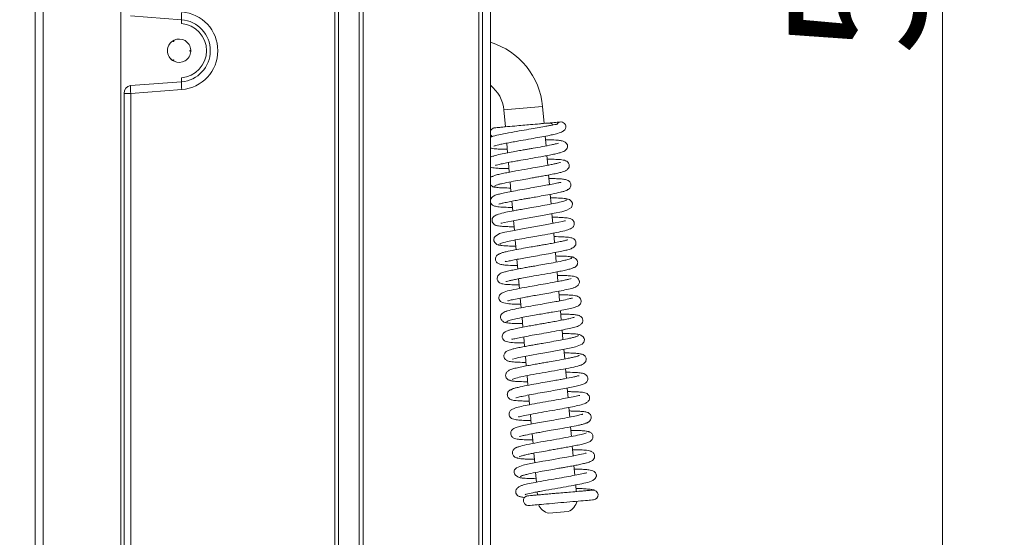
# Model space of a CAD drawing. Extents: x 574 to 4774, y 1805 to 5179.
# Drawn here: x 4520 to 4774, y 3766 to 3900 of the extents above; entities that cross this region are included whole.
import ezdxf

# ---------------------------------------------------------------- set-up
doc = ezdxf.new("R2010")
doc.units = 0
doc.header["$LTSCALE"] = 5
doc.layers.add('LAYER14', color=30, linetype='Continuous')
doc.layers.add('SLD-0', color=7, linetype='Continuous')
doc.styles.add('Brunner 2014', font='arial.ttf', dxfattribs={"height": 35})
doc.dimstyles.new('Brunner 2014', dxfattribs={"dimscale": 5, "dimtxt": 35, "dimasz": 5, "dimexe": 3.175, "dimexo": 0, "dimgap": 0.762, "dimtad": 1, "dimdec": 0, "dimrnd": 1e-08, "dimtxsty": 'Brunner 2014', "dimcen": 0.09, "dimdle": 10, "dimclrd": 7, "dimclre": 7, "dimclrt": 7, "dimadec": 1, "dimazin": 2, "dimtfac": 0.666667, "dimtdec": 0, "dimtmove": 0, "dimatfit": 3, "dimldrblk": 'Filled-1', "dimfxl": 1, "dimtolj": 1, "dimlwd": 5, "dimlwe": 5, "dimarcsym": 0})

# ---------------------------------------------------------------- blocks, each defined once
blk = doc.blocks.new('*D71')
at = {"layer": 'Defpoints', "color": 0, "lineweight": 5}
for p in [(4639.43, 4209.23), (4636.3, 3637.92), (4757.68, 3637.92)]:
    blk.add_point(p, dxfattribs=at)
at = {"layer": 'SLD-0', "color": 7, "linetype": 'Continuous', "lineweight": 5}
for p, q in [((4639.43, 4209.23), (4773.55, 4209.23)), ((4757.68, 4184.23), (4757.68, 3662.92)), ((4636.3, 3637.92), (4773.55, 3637.92))]:
    blk.add_line(p, q, dxfattribs=at)
at = {"layer": 'SLD-0', "color": 7, "lineweight": 5}
for points in [[(4753.51, 4184.23), (4761.84, 4184.23), (4757.68, 4209.23)], [(4753.51, 3662.92), (4761.84, 3662.92), (4757.68, 3637.92)]]:
    blk.add_solid(points, dxfattribs=at)
at = {"layer": 'SLD-0', "color": 7, "insert": (4718.13, 3930.14), "char_height": 35, "attachment_point": 2, "rotation": 90, "style": 'Brunner 2014'}
blk.add_mtext('\\A1;571', dxfattribs=at)
blk = doc.blocks.new('Filled-1')
at = {"color": 0}
for p, q in [((0, 0), (-1, 0.167)), ((-1, 0.167), (-1, -0.167)), ((-1, 0), (0, 0)), ((-1, -0.167), (0, 0))]:
    blk.add_line(p, q, dxfattribs=at)
at = {"color": 0, "flags": 128}
blk.add_lwpolyline([(-1, -0.167), (0, 0), (-1, 0.167), (-1, -0.167)], dxfattribs=at)
at = {"color": 0}
blk.add_solid([(-1, -0.167), (0, 0), (-1, 0.167), (-1, -0.167)], dxfattribs=at)
blk = doc.blocks.new('*D82')
at = {"layer": 'Defpoints', "color": 0, "lineweight": 5}
for p in [(4093.43, 4290.03), (4639.43, 3625.07), (4639.43, 3292.67)]:
    blk.add_point(p, dxfattribs=at)
at = {"layer": 'LAYER14', "color": 7, "linetype": 'Continuous', "lineweight": 5}
for p, q in [((4093.43, 4290.03), (4093.43, 3276.8)), ((4639.43, 3625.07), (4639.43, 3276.8)), ((4118.43, 3292.67), (4614.43, 3292.67))]:
    blk.add_line(p, q, dxfattribs=at)
at = {"layer": 'LAYER14', "color": 7, "lineweight": 5}
for points in [[(4118.43, 3296.84), (4118.43, 3288.5), (4093.43, 3292.67)], [(4614.43, 3296.84), (4614.43, 3288.5), (4639.43, 3292.67)]]:
    blk.add_solid(points, dxfattribs=at)
at = {"layer": 'LAYER14', "color": 7, "insert": (4404.93, 3332.22), "char_height": 35, "attachment_point": 2, "style": 'Brunner 2014'}
blk.add_mtext('\\A1;546', dxfattribs=at)

msp = doc.modelspace()

# ---------------------------------------------------------------- linework, layer by layer
at = {"color": 7, "linetype": 'Continuous', "lineweight": 0}
for p, q in [((4524.43, 4473.63), (4524.43, 3493.63)), ((4526.43, 4473.63), (4526.43, 3493.63)), ((4546.43, 3498.63), (4546.43, 4468.63)), ((4601.47, 3630.8), (4601.47, 4193.26)), ((4602.43, 4193.26), (4602.43, 3630.8)), ((4548.89, 3900.5), (4562.03, 3899.51)), ((4559.93, 3894.13), (4560.08, 3893.88)), ((4564.43, 3891.53), (4564.14, 3891.53)), ((4559.93, 3888.93), (4560.08, 3889.19)), ((4562.03, 3883.55), (4548.89, 3882.57)), ((4547.32, 3880.57), (4547.32, 3880.57)), ((4547.32, 3625.97), (4547.32, 3880.57)), ((4548.97, 3880.57), (4547.32, 3880.57)), ((4562.11, 3881.56), (4548.97, 3880.57)), ((4548.97, 3880.57), (4548.97, 3625.97)), ((4644.9, 3876.3), (4645.28, 3871.96)), ((4655.24, 3872.84), (4654.86, 3877.17)), ((4645.64, 3867.77), (4645.86, 3865.29)), ((4655.74, 3867.07), (4655.53, 3869.56)), ((4646.08, 3862.79), (4646.3, 3860.31)), ((4656.18, 3862.09), (4655.96, 3864.57)), ((4646.52, 3857.81), (4646.73, 3855.32)), ((4656.62, 3857.11), (4656.4, 3859.59)), ((4646.95, 3852.83), (4647.17, 3850.34)), ((4657.05, 3852.13), (4656.83, 3854.61)), ((4647.39, 3847.85), (4647.6, 3845.36)), ((4657.49, 3847.15), (4657.27, 3849.63)), ((4647.82, 3842.86), (4648.04, 3840.38)), ((4657.92, 3842.16), (4657.71, 3844.65)), ((4648.26, 3837.89), (4648.48, 3835.4)), ((4658.36, 3837.18), (4658.14, 3839.67)), ((4648.69, 3832.91), (4648.91, 3830.41)), ((4658.79, 3832.2), (4658.58, 3834.69)), ((4659.23, 3827.22), (4659.01, 3829.71)), ((4649.13, 3827.92), (4649.35, 3825.44)), ((4659.67, 3822.24), (4659.45, 3824.72)), ((4649.57, 3822.94), (4649.78, 3820.46)), ((4660.1, 3817.26), (4659.88, 3819.74)), ((4650, 3817.96), (4650.22, 3815.48)), ((4660.54, 3812.28), (4660.32, 3814.77)), ((4650.44, 3812.98), (4650.66, 3810.49)), ((4660.97, 3807.3), (4660.76, 3809.79)), ((4650.87, 3808), (4651.09, 3805.51)), ((4661.41, 3802.31), (4661.19, 3804.8)), ((4651.31, 3803.02), (4651.53, 3800.53)), ((4661.84, 3797.34), (4661.63, 3799.82)), ((4651.74, 3798.04), (4651.96, 3795.55)), ((4662.28, 3792.36), (4662.06, 3794.84)), ((4652.18, 3793.06), (4652.4, 3790.57)), ((4662.72, 3787.37), (4662.5, 3789.86)), ((4652.62, 3788.08), (4652.83, 3785.59)), ((4663.15, 3782.39), (4662.93, 3784.88)), ((4653.05, 3783.09), (4653.27, 3780.61)), ((4663.51, 3778.25), (4663.37, 3779.9)), ((4653.49, 3778.12), (4653.55, 3777.38)), ((4656.04, 3777.59), (4656.05, 3777.54)), ((4661.03, 3777.98), (4661.02, 3778.03)), ((4656.48, 3772.61), (4661.46, 3773.05))]:
    msp.add_line(p, q, dxfattribs=at)
at = {"color": 8, "linetype": 'Continuous', "lineweight": 0}
for p, q in [((4644.9, 3876.3), (4649.88, 3876.73)), ((4649.88, 3876.73), (4654.86, 3877.17))]:
    msp.add_line(p, q, dxfattribs=at)
at = {"color": 7, "linetype": 'Continuous', "lineweight": 0, "flags": 128}
for points in [[(4560.08, 3893.88), (4560.04, 3893.9), (4560, 3893.91), (4559.96, 3893.93), (4559.92, 3893.95), (4559.88, 3893.97), (4559.84, 3893.99), (4559.8, 3894.01), (4559.76, 3894.03)], [(4560.11, 3894.22), (4560.1, 3894.18), (4560.1, 3894.14), (4560.1, 3894.09), (4560.09, 3894.05), (4560.09, 3894.01), (4560.09, 3893.96), (4560.08, 3893.92), (4560.08, 3893.88)], [(4564.14, 3891.53), (4564.18, 3891.56), (4564.21, 3891.58), (4564.25, 3891.61), (4564.28, 3891.63), (4564.32, 3891.66), (4564.36, 3891.68), (4564.39, 3891.71), (4564.43, 3891.73)], [(4564.43, 3891.33), (4564.39, 3891.36), (4564.36, 3891.38), (4564.32, 3891.41), (4564.28, 3891.43), (4564.25, 3891.46), (4564.21, 3891.48), (4564.18, 3891.51), (4564.14, 3891.53)], [(4559.76, 3889.04), (4559.8, 3889.06), (4559.84, 3889.08), (4559.88, 3889.09), (4559.92, 3889.11), (4559.96, 3889.13), (4560, 3889.15), (4560.04, 3889.17), (4560.08, 3889.19)], [(4560.08, 3889.19), (4560.08, 3889.14), (4560.09, 3889.1), (4560.09, 3889.06), (4560.09, 3889.01), (4560.1, 3888.97), (4560.1, 3888.93), (4560.1, 3888.88), (4560.11, 3888.84)], [(4644.17, 3847.22), (4644.16, 3847.2), (4644.4, 3847.23), (4644.96, 3847.35), (4646.85, 3847.75), (4649.46, 3848.23), (4652.38, 3848.75), (4655.29, 3849.26), (4657.86, 3849.74), (4659.8, 3850.15), (4661.11, 3850.51), (4662.25, 3851.19), (4662.57, 3852.06), (4662.52, 3852.38), (4662.3, 3852.79), (4661.77, 3853.25), (4661.36, 3853.41), (4660.86, 3853.47), (4660.86, 3853.47)], [(4660.72, 3847.78), (4660.72, 3847.79), (4660.49, 3847.76), (4659.95, 3847.65), (4658.09, 3847.26), (4655.51, 3846.77), (4652.6, 3846.26), (4649.68, 3845.75), (4647.09, 3845.26), (4645.13, 3844.85), (4643.8, 3844.5), (4642.64, 3843.81), (4642.42, 3843.48), (4642.3, 3842.94), (4642.36, 3842.62), (4642.57, 3842.2), (4643.1, 3841.75), (4643.51, 3841.58), (4644, 3841.53), (4644, 3841.53)], [(4647.11, 3812.24), (4647.11, 3812.24), (4647.21, 3812.26), (4647.8, 3812.42), (4648.79, 3812.65), (4650.23, 3812.94), (4652.01, 3813.28), (4653.8, 3813.6), (4655.44, 3813.89), (4656.87, 3814.14), (4658.17, 3814.37), (4660.89, 3814.87), (4662.18, 3815.14), (4663.33, 3815.4), (4665, 3816.07), (4665.48, 3816.6), (4665.57, 3816.82), (4665.61, 3817.27), (4665.53, 3817.57), (4665.28, 3817.97), (4664.71, 3818.41), (4664.28, 3818.57), (4663.76, 3818.63), (4663.76, 3818.63)], [(4666.04, 3788.11), (4666.04, 3788.11), (4665.94, 3788.09), (4665.34, 3787.93), (4664.34, 3787.7), (4662.9, 3787.41), (4661.12, 3787.07), (4659.32, 3786.75), (4657.68, 3786.46), (4656.26, 3786.21), (4654.95, 3785.98), (4652.25, 3785.48), (4650.96, 3785.21), (4649.82, 3784.95), (4648.15, 3784.29), (4647.67, 3783.76), (4647.58, 3783.54), (4647.54, 3783.08), (4647.62, 3782.78), (4647.88, 3782.38), (4648.45, 3781.94), (4648.88, 3781.78), (4649.4, 3781.72), (4649.4, 3781.72)]]:
    msp.add_lwpolyline(points, dxfattribs=at)
at = {"color": 7, "linetype": 'Continuous', "lineweight": 0}
for centre, radius, start, end in [((4576.4, 3899.93), 14.38, 173.7184, 181.6789), ((4561.36, 3891.53), 10, 274.2998, 85.7002), ((4554.85, 3899.3), 7.19, 353.7184, 1.6789), ((4561.47, 3891.53), 7, 274.2998, 85.7002), ((4561.43, 3891.53), 8, 274.2998, 85.7002), ((4561.43, 3891.53), 3, 116.2024, 180), ((4561.43, 3891.53), 3, 123.7976, 236.2024), ((4561.43, 3891.53), 3, 3.7976, 116.2024), ((4635.93, 3875.51), 19, 5, 73.1736), ((4561.43, 3891.53), 3, 180, 243.7976), ((4561.43, 3891.53), 3, 243.7976, 356.2024), ((4561.43, 3891.53), 3, 356.2024, 3.7976), ((4554.85, 3883.77), 7.19, 358.3211, 6.2816), ((4576.4, 3883.13), 14.38, 178.3211, 186.2816), ((4549.17, 3880.73), 1.85, 98.5776, 184.9563), ((4549.17, 3880.73), 1.86, 98.5645, 184.9436), ((4563.26, 3882.15), 14.38, 178.3211, 186.2816), ((4635.93, 3875.51), 9, 5, 52.3301), ((4659.58, 3871.96), 1.25, 323.8677, 149.8488), ((4667.86, 3777.32), 1.25, 274.9943, 94.9943), ((4657.43, 3776.5), 4, 203.7722, 256.2278), ((4659.85, 3776.71), 4, 293.7722, 346.2278)]:
    msp.add_arc(centre, radius, start, end, dxfattribs=at)
for points, knots in [([(4656.43, 3872.94), (4656.45, 3872.94), (4656.51, 3872.95), (4656.05, 3872.91), (4655.2, 3872.83), (4653.82, 3872.71), (4651.97, 3872.55), (4649.74, 3872.36), (4647.45, 3872.15), (4645.48, 3871.98), (4644.02, 3871.85), (4643.09, 3871.77), (4642.55, 3871.73), (4642.59, 3871.73), (4642.6, 3871.73)], [0, 0, 0, 0, 0.037006, 0.119181, 0.195296, 0.265071, 0.383252, 0.472761, 0.569649, 0.695781, 0.770838, 0.854042, 0.94566, 1, 1, 1, 1]), ([(4657.55, 3872.45), (4657.54, 3872.47), (4657.46, 3872.58), (4657.24, 3872.75), (4656.87, 3872.93), (4656.57, 3872.94), (4656.4, 3872.94)], [0, 0, 0, 0, 0.059594, 0.317737, 0.631517, 1, 1, 1, 1]), ([(4659.47, 3873.21), (4659.33, 3873.19), (4659.03, 3873.17), (4657.97, 3873.08), (4657, 3872.99), (4656.8, 3872.97)], [0, 0, 0, 0, 0.435934, 0.885434, 1, 1, 1, 1]), ([(4658.46, 3872.59), (4658.45, 3872.59), (4658.43, 3872.59), (4657.7, 3872.48), (4656.76, 3872.31), (4655.56, 3872.09), (4653.99, 3871.79), (4651.86, 3871.42), (4649.42, 3870.99), (4646.67, 3870.51), (4644.1, 3870.01), (4642.32, 3869.63), (4641.67, 3869.39), (4641.43, 3869.31)], [0, 0, 0, 0, 0.0806553, 0.1712242, 0.2440398, 0.2976994, 0.3841991, 0.4716415, 0.5684598, 0.6814329, 0.8110365, 0.9322429, 1, 1, 1, 1]), ([(4642.59, 3871.73), (4642.49, 3871.71), (4642.29, 3871.68), (4641.95, 3871.52), (4641.64, 3871.24), (4641.46, 3870.92), (4641.44, 3870.73), (4641.43, 3870.68)], [0, 0, 0, 0, 0.183466, 0.358341, 0.66717, 0.914238, 1, 1, 1, 1]), ([(4641.43, 3870.23), (4641.43, 3870.23), (4641.45, 3870.1), (4641.55, 3869.91), (4641.72, 3869.65), (4641.87, 3869.54), (4641.94, 3869.48)], [0, 0, 0, 0, 0.00016, 0.412534, 0.696347, 1, 1, 1, 1]), ([(4642.29, 3867.03), (4642.29, 3867.03), (4642.29, 3867.01), (4642.46, 3867.07), (4642.85, 3867.18), (4643.59, 3867.36), (4644.7, 3867.59), (4646.09, 3867.86), (4647.61, 3868.14), (4649.53, 3868.48), (4651.78, 3868.87), (4654.18, 3869.3), (4656, 3869.64), (4657.53, 3869.97), (4658.88, 3870.32), (4660.19, 3870.77), (4660.45, 3871.06), (4660.59, 3871.23)], [0, 0, 0, 0, 0.0163521, 0.0474896, 0.0918779, 0.146001, 0.2099415, 0.2759504, 0.3375751, 0.394747, 0.4951058, 0.5823999, 0.6664534, 0.7200653, 0.7928255, 0.8859954, 1, 1, 1, 1]), ([(4658.89, 3867.69), (4658.89, 3867.69), (4658.9, 3867.75), (4658.69, 3867.69), (4658.15, 3867.57), (4656.9, 3867.28), (4654.99, 3866.92), (4652.92, 3866.54), (4651.45, 3866.29), (4650.4, 3866.1), (4649.16, 3865.89), (4647.6, 3865.61), (4645.76, 3865.27), (4643.88, 3864.9), (4642.47, 3864.58), (4642.13, 3864.43), (4642.03, 3864.38)], [0, 0, 0, 0, 0.004753, 0.057578, 0.119282, 0.189355, 0.319557, 0.426616, 0.471271, 0.5112, 0.563214, 0.632445, 0.719094, 0.823367, 0.945567, 1, 1, 1, 1]), ([(4642.72, 3862.05), (4642.72, 3862.04), (4642.73, 3862.03), (4643.03, 3862.13), (4643.7, 3862.3), (4644.84, 3862.55), (4646.29, 3862.84), (4647.81, 3863.12), (4649.59, 3863.43), (4651.82, 3863.82), (4654.06, 3864.22), (4655.92, 3864.56), (4657.36, 3864.84), (4658.58, 3865.11), (4659.81, 3865.44), (4660.69, 3865.79), (4661.15, 3866.42), (4661.27, 3866.75), (4661.27, 3867.22), (4661.15, 3867.54), (4660.84, 3867.93), (4660.16, 3868.29), (4659.22, 3868.49), (4657.96, 3868.59), (4656.82, 3868.64), (4655.79, 3868.64), (4655.61, 3868.65)], [0, 0, 0, 0, 0.014627, 0.046997, 0.089178, 0.141051, 0.192538, 0.238011, 0.277319, 0.341346, 0.415271, 0.45844, 0.505752, 0.556137, 0.601701, 0.675213, 0.702814, 0.721997, 0.733411, 0.752109, 0.784539, 0.828275, 0.870709, 0.910095, 0.984244, 1, 1, 1, 1]), ([(4641.43, 3866.51), (4641.63, 3866.46), (4642.27, 3866.3), (4643.46, 3866.26), (4644.78, 3866.2), (4645.69, 3866.19), (4645.78, 3866.19)], [0, 0, 0, 0, 0.165159, 0.540301, 0.953881, 1, 1, 1, 1]), ([(4642.17, 3864.43), (4641.91, 3864.37), (4641.63, 3864.31), (4641.45, 3864.17), (4641.43, 3864.16)], [0, 0, 0, 0, 0.929488, 1, 1, 1, 1]), ([(4659.45, 3862.79), (4659.45, 3862.8), (4659.45, 3862.83), (4659.25, 3862.75), (4658.72, 3862.62), (4657.85, 3862.42), (4656.75, 3862.19), (4655.33, 3861.92), (4653.42, 3861.58), (4650.87, 3861.13), (4648.4, 3860.7), (4646.37, 3860.32), (4644.84, 3860.02), (4643.49, 3859.73), (4642.47, 3859.45), (4641.9, 3859.22), (4641.96, 3859.12), (4641.98, 3859.08)], [0, 0, 0, 0, 0.009934, 0.03874, 0.097424, 0.155537, 0.212862, 0.271907, 0.348282, 0.4447, 0.561313, 0.627565, 0.699031, 0.775769, 0.857802, 0.945215, 1, 1, 1, 1]), ([(4642.66, 3856.7), (4642.63, 3856.72), (4642.56, 3856.8), (4642.89, 3856.96), (4643.56, 3857.17), (4644.77, 3857.47), (4646.59, 3857.83), (4648.9, 3858.25), (4650.86, 3858.6), (4652.39, 3858.87), (4653.66, 3859.09), (4654.93, 3859.32), (4656.33, 3859.57), (4657.79, 3859.86), (4659.04, 3860.13), (4659.96, 3860.37), (4660.57, 3860.58), (4660.94, 3860.76), (4661.31, 3861.01), (4661.73, 3861.63), (4661.71, 3862.38), (4661.21, 3863.17), (4660.12, 3863.49), (4658.83, 3863.59), (4657.3, 3863.65), (4656.29, 3863.66), (4656.04, 3863.67)], [0, 0, 0, 0, 0.02041, 0.069426, 0.115378, 0.158213, 0.234177, 0.297433, 0.347728, 0.384882, 0.412842, 0.44572, 0.484803, 0.530206, 0.57993, 0.622873, 0.65736, 0.683321, 0.703319, 0.727414, 0.753102, 0.78142, 0.844107, 0.911836, 0.977929, 1, 1, 1, 1]), ([(4641.43, 3861.64), (4641.47, 3861.62), (4641.69, 3861.49), (4642.07, 3861.45), (4642.86, 3861.32), (4644.05, 3861.26), (4645.2, 3861.22), (4646.05, 3861.21), (4646.22, 3861.21)], [0, 0, 0, 0, 0.029823, 0.188175, 0.390998, 0.638056, 0.926984, 1, 1, 1, 1]), ([(4659.58, 3857.61), (4659.54, 3857.63), (4659.44, 3857.69), (4658.93, 3857.59), (4657.8, 3857.33), (4656.21, 3857.02), (4654.38, 3856.69), (4652.35, 3856.33), (4650.13, 3855.94), (4647.9, 3855.55), (4645.92, 3855.18), (4644.34, 3854.84), (4643.22, 3854.56), (4642.32, 3854.24), (4641.74, 3853.77), (4641.48, 3853.36), (4641.39, 3852.88), (4641.53, 3852.33), (4641.83, 3851.94), (4642.23, 3851.68), (4642.52, 3851.58), (4643.21, 3851.42), (4644.44, 3851.32), (4645.9, 3851.26), (4646.9, 3851.25), (4647.09, 3851.25)], [0, 0, 0, 0, 0.032572, 0.064619, 0.122635, 0.17791, 0.230894, 0.286452, 0.346581, 0.411273, 0.474851, 0.533068, 0.586126, 0.640432, 0.670318, 0.700121, 0.723846, 0.743174, 0.761244, 0.77638, 0.800972, 0.835572, 0.910494, 0.98322, 1, 1, 1, 1]), ([(4642.26, 3859.29), (4642.12, 3859.26), (4641.85, 3859.19), (4641.57, 3859.03), (4641.46, 3858.9), (4641.43, 3858.87)], [0, 0, 0, 0, 0.439788, 0.833353, 1, 1, 1, 1]), ([(4660.7, 3855.54), (4660.97, 3855.62), (4661.43, 3855.76), (4661.84, 3856.14), (4662.08, 3856.54), (4662.16, 3856.95), (4662.12, 3857.31), (4661.97, 3857.7), (4661.71, 3858), (4661.22, 3858.32), (4660.59, 3858.46), (4659.45, 3858.6), (4658.16, 3858.65), (4657.17, 3858.68), (4656.58, 3858.69), (4656.48, 3858.69)], [0, 0, 0, 0, 0.086267, 0.150376, 0.19034, 0.236385, 0.266248, 0.305147, 0.355839, 0.418118, 0.570677, 0.717442, 0.851872, 0.975514, 1, 1, 1, 1]), ([(4641.43, 3857.05), (4641.56, 3856.92), (4641.79, 3856.69), (4642.35, 3856.46), (4642.73, 3856.44), (4642.93, 3856.42)], [0, 0, 0, 0, 0.388631, 0.685188, 1, 1, 1, 1]), ([(4642.19, 3856.55), (4642.43, 3856.49), (4642.92, 3856.36), (4644.52, 3856.27), (4646, 3856.24), (4646.65, 3856.23)], [0, 0, 0, 0, 0.349634, 0.714037, 1, 1, 1, 1]), ([(4643.57, 3852.07), (4643.58, 3852.07), (4643.63, 3852.08), (4644.05, 3852.21), (4644.89, 3852.41), (4646.18, 3852.69), (4647.68, 3852.97), (4649.11, 3853.23), (4650.38, 3853.46), (4651.67, 3853.68), (4653.22, 3853.95), (4655.2, 3854.3), (4657.48, 3854.73), (4659.26, 3855.1), (4660.41, 3855.39), (4661.03, 3855.61), (4661.32, 3855.77), (4661.23, 3855.84), (4661.21, 3855.85)], [0, 0, 0, 0, 0.031539, 0.081619, 0.146621, 0.221969, 0.289481, 0.347053, 0.394513, 0.435229, 0.490883, 0.565336, 0.65877, 0.771416, 0.835279, 0.904131, 0.978, 1, 1, 1, 1]), ([(4661.02, 3853.22), (4660.88, 3853.11), (4660.59, 3852.9), (4658.86, 3852.48), (4656.69, 3852.05), (4654.36, 3851.62), (4652.17, 3851.24), (4650.27, 3850.91), (4648.72, 3850.63), (4647.07, 3850.33), (4645.22, 3849.97), (4643.69, 3849.58), (4642.83, 3849.26), (4642.4, 3849.01), (4642.18, 3848.8), (4642.05, 3848.63), (4641.97, 3848.47), (4641.86, 3848.16), (4641.85, 3847.78), (4642, 3847.27), (4642.37, 3846.87), (4642.75, 3846.66), (4643.05, 3846.57), (4643.54, 3846.46), (4644.32, 3846.38), (4645.52, 3846.31), (4646.64, 3846.28), (4647.4, 3846.27), (4647.53, 3846.27)], [0, 0, 0, 0, 0.084781, 0.162514, 0.233064, 0.296304, 0.352165, 0.400523, 0.441332, 0.474699, 0.540576, 0.614548, 0.653176, 0.684098, 0.706187, 0.713889, 0.719426, 0.729433, 0.743321, 0.761747, 0.780548, 0.796752, 0.817563, 0.847751, 0.887212, 0.935874, 0.989604, 1, 1, 1, 1]), ([(4661.41, 3853.26), (4661.39, 3853.31), (4661.34, 3853.41), (4660.81, 3853.52), (4660, 3853.6), (4658.79, 3853.67), (4657.62, 3853.69), (4656.91, 3853.7)], [0, 0, 0, 0, 0.188151, 0.38101, 0.563653, 0.736058, 1, 1, 1, 1]), ([(4643.85, 3841.78), (4644.01, 3841.89), (4644.31, 3842.11), (4646.07, 3842.53), (4648.26, 3842.96), (4650.6, 3843.38), (4652.79, 3843.76), (4655.12, 3844.17), (4657.44, 3844.59), (4659.7, 3845.03), (4661.46, 3845.48), (4662.34, 3845.86), (4662.71, 3846.2), (4662.93, 3846.53), (4663.06, 3847.14), (4662.88, 3847.71), (4662.33, 3848.29), (4661.65, 3848.47), (4660.71, 3848.61), (4659.17, 3848.69), (4658.11, 3848.72), (4657.41, 3848.72), (4657.35, 3848.72)], [0, 0, 0, 0, 0.085033, 0.162998, 0.233762, 0.297197, 0.353235, 0.401752, 0.475962, 0.541739, 0.61516, 0.683991, 0.705965, 0.719178, 0.742928, 0.761364, 0.780519, 0.819026, 0.892158, 0.943331, 0.994695, 1, 1, 1, 1]), ([(4661.31, 3842.92), (4661.29, 3842.92), (4661.24, 3842.91), (4660.83, 3842.79), (4660, 3842.58), (4658.73, 3842.31), (4657.25, 3842.03), (4655.84, 3841.77), (4654.57, 3841.55), (4653.29, 3841.32), (4651.74, 3841.05), (4649.76, 3840.7), (4647.46, 3840.28), (4645.67, 3839.91), (4644.5, 3839.61), (4643.87, 3839.39), (4643.56, 3839.23), (4643.65, 3839.16), (4643.67, 3839.14)], [0, 0, 0, 0, 0.031659, 0.0814, 0.145769, 0.220281, 0.287128, 0.344257, 0.391497, 0.432196, 0.487868, 0.562338, 0.655787, 0.768432, 0.832289, 0.901128, 0.974977, 1, 1, 1, 1]), ([(4645.25, 3837.39), (4645.28, 3837.37), (4645.38, 3837.29), (4645.91, 3837.4), (4647.18, 3837.68), (4648.7, 3837.98), (4650.49, 3838.3), (4652.51, 3838.66), (4654.72, 3839.04), (4656.96, 3839.44), (4658.94, 3839.81), (4660.54, 3840.15), (4661.66, 3840.43), (4662.53, 3840.74), (4663.12, 3841.2), (4663.39, 3841.61), (4663.48, 3842.08), (4663.36, 3842.63), (4663.06, 3843.03), (4662.66, 3843.31), (4662.37, 3843.41), (4661.69, 3843.57), (4660.45, 3843.67), (4658.99, 3843.73), (4657.98, 3843.74), (4657.78, 3843.74)], [0, 0, 0, 0, 0.022676, 0.079169, 0.1314, 0.183321, 0.235349, 0.290458, 0.350128, 0.414374, 0.477937, 0.53615, 0.589183, 0.642485, 0.671451, 0.700564, 0.724273, 0.743585, 0.761724, 0.776993, 0.801274, 0.835539, 0.910172, 0.98298, 1, 1, 1, 1]), ([(4643.47, 3841.73), (4643.49, 3841.68), (4643.52, 3841.58), (4644.03, 3841.47), (4644.83, 3841.39), (4646.04, 3841.32), (4647.23, 3841.3), (4647.96, 3841.29)], [0, 0, 0, 0, 0.179201, 0.371839, 0.55427, 0.726471, 1, 1, 1, 1]), ([(4644.15, 3839.44), (4643.89, 3839.36), (4643.43, 3839.23), (4643.03, 3838.85), (4642.79, 3838.44), (4642.72, 3838.04), (4642.75, 3837.69), (4642.9, 3837.29), (4643.16, 3836.99), (4643.65, 3836.68), (4644.27, 3836.54), (4645.71, 3836.36), (4647.13, 3836.32), (4648.27, 3836.31), (4648.4, 3836.31)], [0, 0, 0, 0, 0.083204, 0.145592, 0.185298, 0.2317, 0.261813, 0.300978, 0.351701, 0.413705, 0.565059, 0.71108, 0.968962, 1, 1, 1, 1]), ([(4662.22, 3838.29), (4662.24, 3838.27), (4662.32, 3838.2), (4662, 3838.04), (4661.35, 3837.83), (4660.16, 3837.54), (4658.36, 3837.17), (4656.06, 3836.75), (4654.1, 3836.41), (4652.57, 3836.14), (4651.29, 3835.92), (4650.02, 3835.69), (4648.6, 3835.43), (4647.12, 3835.14), (4645.85, 3834.86), (4644.92, 3834.62), (4644.31, 3834.41), (4643.94, 3834.23), (4643.56, 3833.98), (4643.15, 3833.37), (4643.16, 3832.62), (4643.66, 3831.83), (4644.72, 3831.5), (4645.98, 3831.41), (4647.53, 3831.34), (4648.56, 3831.33), (4648.83, 3831.32)], [0, 0, 0, 0, 0.018234, 0.067217, 0.113143, 0.155957, 0.231892, 0.295129, 0.345414, 0.382563, 0.410549, 0.443598, 0.483003, 0.528885, 0.579199, 0.622589, 0.657335, 0.683362, 0.703279, 0.727327, 0.752887, 0.780341, 0.841779, 0.909543, 0.975662, 1, 1, 1, 1]), ([(4662.67, 3838.45), (4662.42, 3838.51), (4661.9, 3838.63), (4660.31, 3838.73), (4658.85, 3838.75), (4658.22, 3838.76)], [0, 0, 0, 0, 0.353702, 0.722392, 1, 1, 1, 1]), ([(4662.62, 3835.7), (4662.76, 3835.74), (4663.03, 3835.8), (4663.42, 3836.04), (4663.68, 3836.34), (4663.86, 3836.77), (4663.91, 3837.21), (4663.72, 3837.75), (4663.13, 3838.27), (4662.52, 3838.53), (4662.13, 3838.56), (4661.93, 3838.57)], [0, 0, 0, 0, 0.071192, 0.134955, 0.236103, 0.281614, 0.408869, 0.640157, 0.804737, 0.899476, 1, 1, 1, 1]), ([(4645.44, 3832.21), (4645.44, 3832.2), (4645.44, 3832.17), (4645.65, 3832.24), (4646.2, 3832.38), (4647.08, 3832.58), (4648.19, 3832.81), (4649.62, 3833.09), (4651.53, 3833.43), (4654.09, 3833.88), (4656.56, 3834.31), (4658.58, 3834.68), (4660.1, 3834.98), (4661.44, 3835.28), (4662.44, 3835.56), (4662.99, 3835.78), (4662.92, 3835.88), (4662.9, 3835.92)], [0, 0, 0, 0, 0.0115722, 0.040611, 0.0993908, 0.1575823, 0.2149806, 0.274094, 0.3505549, 0.4470847, 0.563842, 0.6301769, 0.7017386, 0.778581, 0.860733, 0.9482748, 1, 1, 1, 1]), ([(4662.16, 3832.94), (4662.16, 3832.95), (4662.19, 3833), (4661.72, 3832.82), (4660.76, 3832.6), (4659.24, 3832.27), (4657.06, 3831.87), (4654.47, 3831.41), (4651.96, 3830.98), (4649.28, 3830.5), (4646.79, 3830), (4645.06, 3829.58), (4643.98, 3829.03), (4643.55, 3828.28), (4643.72, 3827.22), (4644.45, 3826.77), (4646.11, 3826.41), (4647.63, 3826.37), (4648.83, 3826.35), (4649.27, 3826.35)], [0, 0, 0, 0, 0.0064328, 0.0670639, 0.1098128, 0.1587601, 0.2440302, 0.3090209, 0.369509, 0.4437788, 0.5321807, 0.6172025, 0.6820643, 0.7231144, 0.7493433, 0.8146633, 0.8909561, 0.9603089, 1, 1, 1, 1]), ([(4662.72, 3830.57), (4662.96, 3830.63), (4663.42, 3830.76), (4663.99, 3831.2), (4664.28, 3831.7), (4664.33, 3832.08), (4664.28, 3832.48), (4664.12, 3832.85), (4663.72, 3833.26), (4663.28, 3833.44), (4662.78, 3833.56), (4661.98, 3833.66), (4660.77, 3833.74), (4659.62, 3833.77), (4658.8, 3833.78), (4658.66, 3833.78)], [0, 0, 0, 0, 0.06787, 0.128384, 0.220983, 0.275011, 0.300455, 0.347415, 0.391294, 0.465124, 0.554545, 0.668034, 0.805489, 0.965646, 1, 1, 1, 1]), ([(4645.91, 3827.29), (4645.92, 3827.28), (4645.95, 3827.22), (4646.67, 3827.43), (4648.15, 3827.74), (4649.87, 3828.07), (4651.51, 3828.37), (4653.1, 3828.65), (4654.97, 3828.97), (4657.04, 3829.34), (4659.19, 3829.73), (4661.19, 3830.14), (4662.83, 3830.53), (4663.23, 3830.74), (4663.44, 3830.85)], [0, 0, 0, 0, 0.022599, 0.125287, 0.219398, 0.307973, 0.362401, 0.42576, 0.49817, 0.579718, 0.670538, 0.770749, 0.880535, 1, 1, 1, 1]), ([(4662.56, 3827.95), (4662.54, 3827.95), (4662.49, 3827.96), (4661.6, 3827.69), (4660.06, 3827.37), (4658.2, 3827.02), (4656.34, 3826.68), (4654.14, 3826.3), (4651.71, 3825.88), (4649.23, 3825.43), (4647.08, 3824.99), (4645.72, 3824.67), (4645.52, 3824.54), (4645.48, 3824.52)], [0, 0, 0, 0, 0.048438, 0.139844, 0.259772, 0.333341, 0.416104, 0.508101, 0.609453, 0.720183, 0.840418, 0.970204, 1, 1, 1, 1]), ([(4645.6, 3821.82), (4645.68, 3821.91), (4645.82, 3822.09), (4647.08, 3822.43), (4648.78, 3822.8), (4650.71, 3823.16), (4652.65, 3823.51), (4654.45, 3823.83), (4656.03, 3824.1), (4657.67, 3824.39), (4659.41, 3824.71), (4661.25, 3825.07), (4662.85, 3825.45), (4663.84, 3825.8), (4664.37, 3826.13), (4664.67, 3826.61), (4664.78, 3827.06), (4664.73, 3827.53), (4664.45, 3828.02), (4664.05, 3828.32), (4663.73, 3828.45), (4663.31, 3828.56), (4662.57, 3828.67), (4661.48, 3828.74), (4660.27, 3828.78), (4659.42, 3828.79), (4659.09, 3828.8)], [0, 0, 0, 0, 0.073613, 0.14178, 0.204386, 0.261379, 0.312673, 0.358214, 0.397929, 0.43179, 0.485722, 0.541665, 0.603361, 0.667342, 0.7109, 0.723876, 0.737216, 0.755202, 0.7747, 0.791483, 0.806309, 0.834944, 0.875103, 0.926665, 0.971248, 1, 1, 1, 1]), ([(4645.57, 3824.55), (4645.36, 3824.49), (4644.92, 3824.37), (4644.42, 3823.99), (4644.12, 3823.54), (4644.02, 3823.09), (4644.07, 3822.7), (4644.32, 3822.22), (4644.79, 3821.82), (4645.34, 3821.61), (4645.66, 3821.59), (4645.82, 3821.59)], [0, 0, 0, 0, 0.110758, 0.228012, 0.34799, 0.467847, 0.587633, 0.715431, 0.853744, 0.926527, 1, 1, 1, 1]), ([(4663.05, 3823), (4663.05, 3823), (4663.03, 3823.01), (4662.75, 3822.91), (4662.14, 3822.75), (4661.09, 3822.52), (4659.7, 3822.24), (4658.18, 3821.96), (4656.69, 3821.69), (4655.31, 3821.45), (4653.96, 3821.21), (4652.53, 3820.96), (4650.95, 3820.68), (4649.27, 3820.36), (4647.75, 3820.05), (4646.59, 3819.78), (4645.86, 3819.56), (4645.42, 3819.38), (4645.15, 3819.24), (4644.85, 3819), (4644.58, 3818.64), (4644.46, 3818.17), (4644.48, 3817.79), (4644.61, 3817.46), (4644.76, 3817.24), (4644.96, 3817.02), (4645.32, 3816.81), (4645.87, 3816.65), (4646.93, 3816.49), (4648.33, 3816.41), (4649.68, 3816.39), (4650.14, 3816.39)], [0, 0, 0, 0, 0.0148998, 0.0451336, 0.0846396, 0.1335081, 0.1841569, 0.2303377, 0.2719166, 0.3088262, 0.3420326, 0.3796985, 0.4236562, 0.473999, 0.5307066, 0.5832517, 0.6247965, 0.6552514, 0.6745286, 0.6896486, 0.7061245, 0.7229849, 0.7374637, 0.7508806, 0.7587446, 0.7691078, 0.7975804, 0.8363235, 0.8782093, 0.9584209, 1, 1, 1, 1]), ([(4646.99, 3817.42), (4646.99, 3817.42), (4647, 3817.34), (4647.17, 3817.37), (4647.68, 3817.48), (4648.65, 3817.7), (4650.1, 3817.99), (4652.22, 3818.38), (4654.61, 3818.8), (4657.22, 3819.25), (4659.68, 3819.7), (4661.72, 3820.1), (4663.17, 3820.43), (4664.32, 3820.83), (4664.98, 3821.41), (4665.21, 3821.89), (4665.18, 3822.54), (4664.86, 3823.07), (4664.47, 3823.34), (4664.16, 3823.47), (4663.63, 3823.61), (4662.69, 3823.71), (4661.38, 3823.79), (4660.12, 3823.8), (4659.53, 3823.81)], [0, 0, 0, 0, 0.000833, 0.037241, 0.07186, 0.105035, 0.16892, 0.230151, 0.295587, 0.367117, 0.4422, 0.51106, 0.572922, 0.639047, 0.678074, 0.71301, 0.737105, 0.758408, 0.776215, 0.791641, 0.830654, 0.881396, 0.944117, 1, 1, 1, 1]), ([(4645.21, 3821.78), (4645.34, 3821.7), (4645.61, 3821.53), (4647.35, 3821.41), (4648.8, 3821.37), (4649.68, 3821.36), (4649.7, 3821.36)], [0, 0, 0, 0, 0.363075, 0.693048, 0.990182, 1, 1, 1, 1]), ([(4663.98, 3818.37), (4663.99, 3818.34), (4664.04, 3818.25), (4663.63, 3818.07), (4662.88, 3817.85), (4661.6, 3817.55), (4659.7, 3817.17), (4657.35, 3816.75), (4655.37, 3816.4), (4653.84, 3816.13), (4652.59, 3815.91), (4651.37, 3815.69), (4650.04, 3815.45), (4648.68, 3815.18), (4647.51, 3814.92), (4646.64, 3814.69), (4646.05, 3814.49), (4645.68, 3814.31), (4645.31, 3814.06), (4644.97, 3813.57), (4644.9, 3813.06), (4644.97, 3812.58), (4645.29, 3812.09), (4645.93, 3811.74), (4646.86, 3811.54), (4648.05, 3811.46), (4649.53, 3811.41), (4650.43, 3811.4), (4650.58, 3811.4)], [0, 0, 0, 0, 0.0300765, 0.0791875, 0.1252145, 0.1681071, 0.2441471, 0.3074408, 0.3577546, 0.3949181, 0.4227432, 0.4548648, 0.4925207, 0.5358201, 0.5829612, 0.6239309, 0.6572408, 0.682836, 0.7030707, 0.7272805, 0.7402827, 0.7536501, 0.7858486, 0.8203445, 0.8543091, 0.9218879, 0.987845, 1, 1, 1, 1]), ([(4664.51, 3818.48), (4664.29, 3818.55), (4663.86, 3818.69), (4662.25, 3818.79), (4660.91, 3818.83), (4660.09, 3818.84), (4659.96, 3818.84)], [0, 0, 0, 0, 0.360935, 0.678209, 0.952394, 1, 1, 1, 1]), ([(4664.34, 3813.26), (4664.22, 3813.19), (4663.98, 3813.06), (4663.14, 3812.82), (4662.1, 3812.58), (4660.62, 3812.28), (4658.76, 3811.94), (4656.78, 3811.59), (4655.23, 3811.32), (4653.88, 3811.08), (4652.48, 3810.84), (4650.96, 3810.56), (4649.39, 3810.25), (4648.04, 3809.96), (4646.92, 3809.67), (4646.07, 3809.3), (4645.6, 3808.88), (4645.41, 3808.49), (4645.34, 3808.2), (4645.36, 3807.79), (4645.52, 3807.38), (4645.89, 3806.98), (4646.45, 3806.71), (4646.82, 3806.68), (4647.02, 3806.67)], [0, 0, 0, 0, 0.064308, 0.123901, 0.178716, 0.228653, 0.313484, 0.378274, 0.422718, 0.461638, 0.507389, 0.560087, 0.61982, 0.685994, 0.747961, 0.803081, 0.851498, 0.872155, 0.888535, 0.901331, 0.922004, 0.955256, 0.976467, 1, 1, 1, 1]), ([(4664.86, 3813.4), (4664.88, 3813.44), (4664.92, 3813.56), (4664.28, 3813.68), (4663.19, 3813.78), (4661.87, 3813.83), (4660.85, 3813.85), (4660.4, 3813.86)], [0, 0, 0, 0, 0.158119, 0.403801, 0.628772, 0.833351, 1, 1, 1, 1]), ([(4664.38, 3810.62), (4664.62, 3810.68), (4665.08, 3810.8), (4665.69, 3811.24), (4666.02, 3811.77), (4666.09, 3812.19), (4666, 3812.62), (4665.81, 3812.99), (4665.5, 3813.3), (4665.06, 3813.52), (4664.73, 3813.55), (4664.56, 3813.56)], [0, 0, 0, 0, 0.141186, 0.269849, 0.475618, 0.608498, 0.682392, 0.753949, 0.83261, 0.915888, 1, 1, 1, 1]), ([(4647.02, 3807.03), (4647.28, 3807.14), (4647.81, 3807.36), (4649.76, 3807.79), (4652.38, 3808.29), (4655.52, 3808.84), (4658.8, 3809.41), (4661.78, 3809.97), (4664.15, 3810.48), (4664.77, 3810.74), (4665.09, 3810.87)], [0, 0, 0, 0, 0.113823, 0.230696, 0.35066, 0.473794, 0.600213, 0.730007, 0.863245, 1, 1, 1, 1]), ([(4664.24, 3807.99), (4664.21, 3807.99), (4664.14, 3807.99), (4663.54, 3807.82), (4662.46, 3807.59), (4661, 3807.29), (4659.3, 3806.98), (4657.81, 3806.71), (4655.95, 3806.39), (4653.7, 3805.99), (4651.23, 3805.55), (4649.31, 3805.17), (4648.04, 3804.87), (4647.27, 3804.65), (4646.77, 3804.45), (4646.75, 3804.35), (4646.74, 3804.29)], [0, 0, 0, 0, 0.042022, 0.102728, 0.161351, 0.268917, 0.317929, 0.374138, 0.444198, 0.528213, 0.626279, 0.738554, 0.800279, 0.865671, 0.934721, 1, 1, 1, 1]), ([(4647.98, 3802.29), (4648, 3802.29), (4648.05, 3802.28), (4648.67, 3802.47), (4649.95, 3802.76), (4651.89, 3803.14), (4654.15, 3803.55), (4656.43, 3803.94), (4658.58, 3804.32), (4660.55, 3804.67), (4662.35, 3805.02), (4663.94, 3805.37), (4665.07, 3805.68), (4665.83, 3806), (4666.3, 3806.43), (4666.5, 3806.98), (4666.51, 3807.41), (4666.34, 3807.89), (4665.91, 3808.35), (4665.39, 3808.56), (4664.76, 3808.7), (4663.46, 3808.81), (4662.08, 3808.86), (4661.02, 3808.87), (4660.84, 3808.87)], [0, 0, 0, 0, 0.029101, 0.076618, 0.136047, 0.203595, 0.268151, 0.328924, 0.385829, 0.440058, 0.496219, 0.555052, 0.616403, 0.667646, 0.703496, 0.718368, 0.735145, 0.753797, 0.771268, 0.80062, 0.844427, 0.907324, 0.984027, 1, 1, 1, 1]), ([(4647.24, 3804.59), (4647.07, 3804.55), (4646.75, 3804.47), (4646.27, 3804.17), (4645.93, 3803.77), (4645.8, 3803.36), (4645.78, 3803.05), (4645.84, 3802.69), (4646.04, 3802.28), (4646.45, 3801.93), (4646.95, 3801.73), (4647.52, 3801.62), (4648.49, 3801.53), (4649.57, 3801.48), (4650.59, 3801.45), (4651.28, 3801.44), (4651.45, 3801.44)], [0, 0, 0, 0, 0.046139, 0.088822, 0.160514, 0.213235, 0.247702, 0.285966, 0.322183, 0.386523, 0.440336, 0.596995, 0.703879, 0.829628, 0.957851, 1, 1, 1, 1]), ([(4646.49, 3806.88), (4646.47, 3806.86), (4646.4, 3806.78), (4646.72, 3806.67), (4647.38, 3806.56), (4648.59, 3806.48), (4649.82, 3806.43), (4650.88, 3806.42), (4651.01, 3806.42)], [0, 0, 0, 0, 0.066925, 0.272743, 0.464591, 0.642548, 0.956462, 1, 1, 1, 1]), ([(4664.44, 3802.87), (4664.42, 3802.9), (4664.38, 3802.97), (4663.9, 3802.83), (4662.89, 3802.61), (4661.32, 3802.29), (4658.97, 3801.86), (4656.28, 3801.39), (4653.44, 3800.89), (4650.9, 3800.42), (4648.97, 3800.01), (4647.7, 3799.69), (4646.76, 3799.19), (4646.34, 3798.69), (4646.17, 3798.22), (4646.31, 3797.54), (4646.74, 3797.03), (4647.15, 3796.84), (4647.9, 3796.64), (4648.82, 3796.56), (4649.99, 3796.5), (4650.93, 3796.47), (4651.64, 3796.46), (4651.88, 3796.46)], [0, 0, 0, 0, 0.027042, 0.064771, 0.10069, 0.169603, 0.236606, 0.309894, 0.390354, 0.46904, 0.539252, 0.607375, 0.647693, 0.689624, 0.719947, 0.740111, 0.760765, 0.794047, 0.833808, 0.897541, 0.934733, 0.977452, 1, 1, 1, 1]), ([(4648.7, 3797.47), (4648.72, 3797.45), (4648.75, 3797.38), (4649.16, 3797.5), (4650.11, 3797.71), (4651.78, 3798.06), (4654.41, 3798.53), (4657.26, 3799.03), (4659.88, 3799.49), (4662.14, 3799.91), (4664.07, 3800.31), (4665.39, 3800.64), (4666.38, 3801.16), (4666.82, 3801.66), (4666.98, 3802.13), (4666.85, 3802.8), (4666.44, 3803.3), (4666.02, 3803.5), (4665.27, 3803.71), (4664.34, 3803.8), (4663.18, 3803.85), (4662.23, 3803.88), (4661.52, 3803.89), (4661.27, 3803.89)], [0, 0, 0, 0, 0.023977, 0.058366, 0.091597, 0.164409, 0.245477, 0.32432, 0.39585, 0.462282, 0.53102, 0.605074, 0.646867, 0.689185, 0.719436, 0.73916, 0.759622, 0.793289, 0.833332, 0.897143, 0.934279, 0.976951, 1, 1, 1, 1]), ([(4665.18, 3798.06), (4665.16, 3798.06), (4665.1, 3798.07), (4664.47, 3797.88), (4663.18, 3797.59), (4661.24, 3797.21), (4658.98, 3796.8), (4656.69, 3796.4), (4654.55, 3796.03), (4652.58, 3795.67), (4650.78, 3795.33), (4649.19, 3794.98), (4648.07, 3794.67), (4647.31, 3794.35), (4646.85, 3793.92), (4646.65, 3793.37), (4646.65, 3792.94), (4646.81, 3792.46), (4647.25, 3792), (4647.76, 3791.79), (4648.4, 3791.66), (4649.7, 3791.54), (4651.08, 3791.49), (4652.14, 3791.48), (4652.32, 3791.48)], [0, 0, 0, 0, 0.029683, 0.07737, 0.136874, 0.204422, 0.268972, 0.329737, 0.386635, 0.440857, 0.497013, 0.555849, 0.61721, 0.668313, 0.703784, 0.718461, 0.73516, 0.753804, 0.771268, 0.800605, 0.84448, 0.907551, 0.984499, 1, 1, 1, 1]), ([(4665.91, 3795.76), (4666.08, 3795.8), (4666.41, 3795.88), (4666.88, 3796.18), (4667.22, 3796.58), (4667.36, 3796.99), (4667.38, 3797.3), (4667.32, 3797.66), (4667.11, 3798.07), (4666.7, 3798.42), (4666.21, 3798.62), (4665.63, 3798.73), (4664.67, 3798.82), (4663.6, 3798.87), (4662.57, 3798.9), (4661.88, 3798.91), (4661.71, 3798.91)], [0, 0, 0, 0, 0.046297, 0.08913, 0.16108, 0.213983, 0.248533, 0.286768, 0.32294, 0.387172, 0.440843, 0.596937, 0.703394, 0.828623, 0.956336, 1, 1, 1, 1]), ([(4648.91, 3792.37), (4648.94, 3792.36), (4649.01, 3792.36), (4649.6, 3792.53), (4650.67, 3792.76), (4652.13, 3793.06), (4653.82, 3793.37), (4655.31, 3793.63), (4657.18, 3793.96), (4659.43, 3794.35), (4661.9, 3794.8), (4663.82, 3795.18), (4665.1, 3795.48), (4665.87, 3795.7), (4666.38, 3795.9), (4666.4, 3796.01), (4666.41, 3796.06)], [0, 0, 0, 0, 0.041329, 0.1019874, 0.1605814, 0.2681105, 0.3171087, 0.3733003, 0.4433388, 0.5273285, 0.6253649, 0.7376038, 0.7993084, 0.8646778, 0.9337037, 1, 1, 1, 1]), ([(4666.13, 3793.32), (4665.87, 3793.21), (4665.33, 3792.99), (4663.37, 3792.56), (4660.74, 3792.06), (4657.6, 3791.5), (4654.33, 3790.93), (4651.35, 3790.38), (4648.98, 3789.87), (4648.37, 3789.61), (4648.06, 3789.48)], [0, 0, 0, 0, 0.113818, 0.230686, 0.350645, 0.473775, 0.600192, 0.729988, 0.863233, 1, 1, 1, 1]), ([(4648.81, 3787.1), (4648.93, 3787.16), (4649.16, 3787.29), (4650, 3787.53), (4651.04, 3787.76), (4652.51, 3788.06), (4654.37, 3788.41), (4656.35, 3788.76), (4657.9, 3789.03), (4659.24, 3789.26), (4660.65, 3789.51), (4662.18, 3789.79), (4663.75, 3790.1), (4665.11, 3790.39), (4666.23, 3790.69), (4667.08, 3791.05), (4667.56, 3791.47), (4667.75, 3791.86), (4667.81, 3792.14), (4667.79, 3792.54), (4667.64, 3792.95), (4667.28, 3793.35), (4666.72, 3793.64), (4666.33, 3793.67), (4666.13, 3793.69)], [0, 0, 0, 0, 0.064185, 0.123667, 0.178381, 0.228228, 0.31291, 0.377588, 0.421955, 0.460831, 0.506565, 0.559273, 0.619046, 0.685284, 0.747306, 0.802458, 0.850884, 0.871463, 0.887551, 0.899868, 0.920322, 0.954011, 0.975751, 1, 1, 1, 1]), ([(4666.67, 3793.47), (4666.69, 3793.49), (4666.76, 3793.57), (4666.44, 3793.68), (4665.79, 3793.79), (4664.58, 3793.88), (4663.35, 3793.92), (4662.28, 3793.93), (4662.14, 3793.93)], [0, 0, 0, 0, 0.064097, 0.269903, 0.461737, 0.639675, 0.953545, 1, 1, 1, 1]), ([(4648.77, 3789.73), (4648.53, 3789.67), (4648.07, 3789.55), (4647.46, 3789.11), (4647.13, 3788.58), (4647.07, 3788.16), (4647.15, 3787.72), (4647.35, 3787.36), (4647.67, 3787.05), (4648.1, 3786.83), (4648.43, 3786.8), (4648.6, 3786.79)], [0, 0, 0, 0, 0.140735, 0.269095, 0.474719, 0.608111, 0.683259, 0.755723, 0.834604, 0.917283, 1, 1, 1, 1]), ([(4648.29, 3786.96), (4648.28, 3786.91), (4648.24, 3786.79), (4648.89, 3786.67), (4649.99, 3786.57), (4651.3, 3786.52), (4652.31, 3786.5), (4652.75, 3786.5)], [0, 0, 0, 0, 0.1610157, 0.4067951, 0.6318603, 0.8365308, 1, 1, 1, 1]), ([(4649.18, 3781.98), (4649.16, 3782.02), (4649.11, 3782.1), (4649.52, 3782.28), (4650.26, 3782.5), (4651.54, 3782.8), (4653.43, 3783.18), (4655.78, 3783.6), (4657.76, 3783.95), (4659.28, 3784.21), (4660.54, 3784.43), (4661.76, 3784.65), (4663.1, 3784.9), (4664.46, 3785.17), (4665.64, 3785.43), (4666.51, 3785.66), (4667.1, 3785.87), (4667.47, 3786.04), (4667.85, 3786.29), (4668.19, 3786.79), (4668.25, 3787.29), (4668.18, 3787.77), (4667.86, 3788.26), (4667.23, 3788.61), (4666.31, 3788.81), (4665.12, 3788.89), (4663.64, 3788.94), (4662.73, 3788.95), (4662.58, 3788.95)], [0, 0, 0, 0, 0.029353, 0.078457, 0.124479, 0.167368, 0.243402, 0.306693, 0.357005, 0.394166, 0.422, 0.454175, 0.491929, 0.535374, 0.582691, 0.623797, 0.657194, 0.682825, 0.703058, 0.72727, 0.740274, 0.753606, 0.785518, 0.819723, 0.853565, 0.921151, 0.987115, 1, 1, 1, 1]), ([(4666.14, 3782.91), (4666.12, 3782.94), (4666.07, 3783.01), (4665.71, 3782.92), (4664.74, 3782.7), (4663.22, 3782.39), (4660.96, 3781.98), (4658.38, 3781.53), (4655.6, 3781.04), (4653.03, 3780.58), (4650.98, 3780.15), (4649.8, 3779.87), (4648.85, 3779.5), (4648.25, 3779.05), (4647.99, 3778.58), (4647.95, 3778.16), (4648.02, 3777.73), (4648.29, 3777.28), (4648.73, 3776.98), (4648.99, 3776.89), (4649.45, 3776.76), (4649.94, 3776.71), (4650.26, 3776.67)], [0, 0, 0, 0, 0.024454, 0.067961, 0.109054, 0.187726, 0.262759, 0.342935, 0.431082, 0.522285, 0.60464, 0.679413, 0.720514, 0.766788, 0.811332, 0.828159, 0.842012, 0.868156, 0.88977, 0.912244, 0.942072, 1, 1, 1, 1]), ([(4648.65, 3781.87), (4648.9, 3781.79), (4649.38, 3781.65), (4651.1, 3781.55), (4652.54, 3781.53), (4653.19, 3781.51)], [0, 0, 0, 0, 0.385139, 0.720343, 1, 1, 1, 1]), ([(4650.38, 3777.5), (4650.41, 3777.48), (4650.45, 3777.44), (4651.27, 3777.68), (4652.5, 3777.93), (4654.17, 3778.25), (4656.12, 3778.6), (4658.68, 3779.05), (4661.54, 3779.55), (4664.03, 3780.01), (4666.06, 3780.43), (4667.59, 3780.88), (4668.4, 3781.51), (4668.64, 3781.95), (4668.7, 3782.28), (4668.62, 3782.75), (4668.45, 3783.05), (4667.89, 3783.59), (4666.96, 3783.79), (4665.69, 3783.9), (4664.48, 3783.95), (4663.48, 3783.96), (4663.01, 3783.97)], [0, 0, 0, 0, 0.030237, 0.065948, 0.143569, 0.186431, 0.231594, 0.317298, 0.394322, 0.466798, 0.542604, 0.625859, 0.670335, 0.703385, 0.722505, 0.734157, 0.753722, 0.781907, 0.857138, 0.903821, 0.955487, 1, 1, 1, 1]), ([(4651.1, 3777.11), (4651, 3777.1), (4650.8, 3777.07), (4650.46, 3776.91), (4650.15, 3776.63), (4649.97, 3776.25), (4649.91, 3775.9), (4649.95, 3775.57), (4650.06, 3775.29), (4650.25, 3775.02), (4650.5, 3774.81), (4650.86, 3774.63), (4651.16, 3774.62), (4651.32, 3774.62)], [0, 0, 0, 0, 0.077231, 0.151031, 0.281802, 0.387029, 0.468116, 0.536641, 0.633869, 0.700671, 0.782965, 0.882807, 1, 1, 1, 1]), ([(4667.75, 3778.57), (4667.65, 3778.56), (4667.45, 3778.54), (4666.55, 3778.46), (4665.45, 3778.37), (4663.99, 3778.24), (4662.53, 3778.11), (4661.24, 3778), (4660.11, 3777.9), (4658.81, 3777.79), (4657.24, 3777.65), (4655.78, 3777.52), (4654.24, 3777.39), (4652.79, 3777.26), (4651.58, 3777.15), (4651.26, 3777.13), (4651.1, 3777.11)], [0, 0, 0, 0, 0.09397, 0.17756, 0.250986, 0.314763, 0.413824, 0.449935, 0.4779, 0.553884, 0.606489, 0.66832, 0.73911, 0.818316, 0.905442, 1, 1, 1, 1]), ([(4668.17, 3778.52), (4668.12, 3778.55), (4667.9, 3778.68), (4666.87, 3778.82), (4665.5, 3778.93), (4664.36, 3778.97), (4663.68, 3778.98), (4663.45, 3778.98)], [0, 0, 0, 0, 0.0907817, 0.4322279, 0.6993888, 0.8972855, 1, 1, 1, 1]), ([(4651.32, 3774.62), (4651.53, 3774.64), (4651.97, 3774.68), (4653.9, 3774.85), (4656.52, 3775.08), (4659.6, 3775.35), (4662.72, 3775.62), (4665.42, 3775.85), (4667.42, 3776.03), (4667.78, 3776.06), (4667.97, 3776.08)], [0, 0, 0, 0, 0.1144543, 0.2319201, 0.3523983, 0.4758899, 0.6023954, 0.7319154, 0.8644503, 1, 1, 1, 1])]:
    msp.add_open_spline(points, degree=3, knots=knots, dxfattribs=at)
at = {"layer": 'LAYER14', "linetype": 'Continuous', "lineweight": 0}
for p, q in [((4639.43, 4220.07), (4639.43, 3625.07)), ((4641.43, 4220.07), (4641.43, 3625.07)), ((4638.43, 4205.76), (4638.43, 3639.92)), ((4607.72, 4188.22), (4607.72, 3639.92)), ((4608.72, 3639.92), (4608.72, 4188.65))]:
    msp.add_line(p, q, dxfattribs=at)

# ---------------------------------------------------------------- dimensions: what is measured, and where the dimension line sits
at = {"layer": 'LAYER14', "color": 7}
dim = msp.add_linear_dim(base=(4639.43, 3292.67), p1=(4093.43, 4290.03), p2=(4639.43, 3625.07), dimstyle='Brunner 2014', dxfattribs=at)
dim.commit()
dim.dimension.update_dxf_attribs({"geometry": '*D82', "text_midpoint": (4404.93, 3292.67), "dimtype": 160})
at = {"layer": 'SLD-0'}
dim = msp.add_linear_dim(base=(4757.68, 3637.92), p1=(4639.43, 4209.23), p2=(4636.3, 3637.92), angle=90, dimstyle='Brunner 2014', dxfattribs=at)
dim.commit()
dim.dimension.update_dxf_attribs({"geometry": '*D71', "text_midpoint": (4757.68, 3930.14), "dimtype": 160})

doc.saveas('drawing.dxf')
